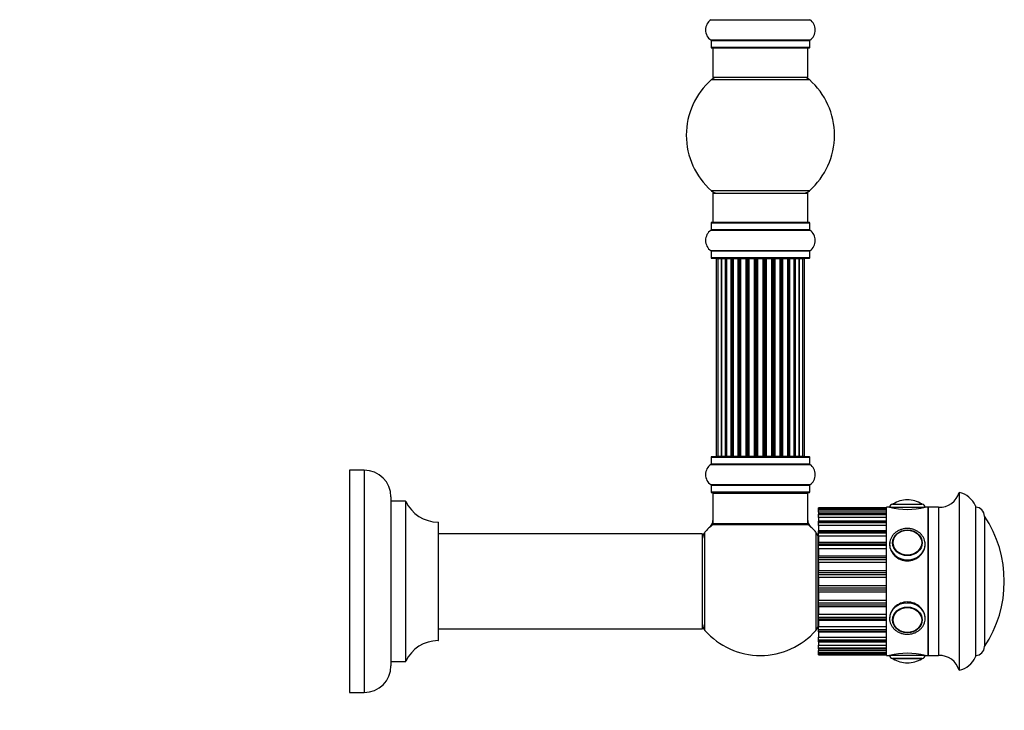
# Model space of a CAD drawing. Units: millimetres. Extents: x 0 to 1462, y 0 to 3537.
# Drawn here: x 1128 to 1460, y 1778 to 2011 of the extents above; entities that cross this region are included whole.
import ezdxf
from ezdxf import colors
from ezdxf.entities.mleader import LeaderData, LeaderLine
from ezdxf.math import Vec2, Vec3

# ---------------------------------------------------------------- set-up
doc = ezdxf.new("R2010")
doc.units = ezdxf.units.MM
doc.layers.add('DV3_Défaut', color=7, linetype='Continuous')
doc.layers.add('Défaut', color=7, linetype='Continuous')

# ---------------------------------------------------------------- blocks, each defined once
blk = doc.blocks.new('_DOT')
at = {"color": 0}
blk.add_line((0, 0), (-1, 0), dxfattribs=at)
at = {"color": 0, "const_width": 0.333}
blk.add_lwpolyline([(-0.1665, 0, 1), (0.1665, 0, 1)], format="xyb", close=True, dxfattribs=at)
blk = doc.blocks.new('SE2')
at = {"layer": 'DV3_Défaut', "color": 7, "linetype": 'Continuous'}
for p, q in [((1360.85, 2011.36), (1394.23, 2011.36)), ((1394.23, 2004.42), (1360.85, 2004.42)), ((1360.89, 2004.34), (1394.19, 2004.34)), ((1360.89, 2004.34), (1360.89, 2001.99)), ((1394.19, 2001.99), (1394.19, 2004.34)), ((1394.19, 2001.99), (1360.89, 2001.99)), ((1360.99, 2001.89), (1394.09, 2001.89)), ((1361.54, 2001.89), (1361.54, 1991.89)), ((1393.54, 1991.89), (1393.54, 2001.89)), ((1361, 1991.14), (1394.08, 1991.14)), ((1393.54, 1991.89), (1361.54, 1991.89)), ((1394.08, 1953.64), (1361, 1953.64)), ((1361.54, 1952.89), (1393.54, 1952.89)), ((1361.54, 1952.89), (1361.54, 1942.89)), ((1393.54, 1942.89), (1393.54, 1952.89)), ((1360.85, 1940.36), (1394.23, 1940.36)), ((1360.89, 1942.79), (1394.19, 1942.79)), ((1360.89, 1942.79), (1360.89, 1940.44)), ((1394.19, 1940.44), (1360.89, 1940.44)), ((1394.09, 1942.89), (1360.99, 1942.89)), ((1394.19, 1940.44), (1394.19, 1942.79)), ((1394.23, 1933.42), (1360.85, 1933.42)), ((1360.89, 1933.34), (1394.19, 1933.34)), ((1360.89, 1933.34), (1360.89, 1930.99)), ((1394.19, 1930.99), (1360.89, 1930.99)), ((1360.99, 1930.89), (1394.09, 1930.89)), ((1363.22, 1930.69), (1362.62, 1930.69)), ((1362.62, 1930.69), (1362.62, 1864.09)), ((1364.41, 1930.69), (1363.22, 1930.69)), ((1363.22, 1930.69), (1363.22, 1864.09)), ((1364.41, 1864.09), (1364.41, 1930.69)), ((1365.8, 1930.69), (1364.42, 1930.69)), ((1364.42, 1930.69), (1364.42, 1864.09)), ((1365.8, 1864.09), (1365.8, 1930.69)), ((1365.8, 1930.69), (1366.04, 1930.69)), ((1366.04, 1930.69), (1366.04, 1864.09)), ((1366.14, 1930.69), (1366.04, 1930.69)), ((1367.71, 1930.69), (1366.14, 1930.69)), ((1366.14, 1930.69), (1366.14, 1864.09)), ((1367.71, 1864.09), (1367.71, 1930.69)), ((1367.71, 1930.69), (1367.96, 1930.69)), ((1367.96, 1930.69), (1367.96, 1864.09)), ((1368.39, 1930.69), (1367.96, 1930.69)), ((1370.04, 1930.69), (1368.31, 1930.69)), ((1368.31, 1930.69), (1368.31, 1864.09)), ((1370.04, 1864.09), (1370.04, 1930.69)), ((1370.04, 1930.69), (1370.29, 1930.69)), ((1370.29, 1930.69), (1370.29, 1864.09)), ((1370.79, 1930.69), (1370.29, 1930.69)), ((1370.79, 1864.09), (1370.79, 1930.69)), ((1370.79, 1930.69), (1370.85, 1930.69)), ((1372.7, 1930.69), (1370.85, 1930.69)), ((1370.85, 1930.69), (1370.85, 1864.09)), ((1372.7, 1864.09), (1372.7, 1930.69)), ((1372.7, 1930.69), (1372.94, 1930.69)), ((1372.94, 1930.69), (1372.94, 1864.09)), ((1373.49, 1930.69), (1372.94, 1930.69)), ((1373.49, 1864.09), (1373.49, 1930.69)), ((1373.49, 1930.69), (1373.63, 1930.69)), ((1375.57, 1930.69), (1373.63, 1930.69)), ((1373.63, 1930.69), (1373.63, 1864.09)), ((1375.57, 1864.09), (1375.57, 1930.69)), ((1375.57, 1930.69), (1375.79, 1930.69)), ((1375.79, 1930.69), (1375.79, 1864.09)), ((1376.37, 1930.69), (1375.79, 1930.69)), ((1376.37, 1864.09), (1376.37, 1930.69)), ((1376.55, 1930.69), (1376.37, 1930.69)), ((1378.53, 1930.69), (1376.55, 1930.69)), ((1376.55, 1930.69), (1376.55, 1864.09)), ((1378.53, 1864.09), (1378.53, 1930.69)), ((1378.53, 1930.69), (1378.71, 1930.69)), ((1379.29, 1930.69), (1378.71, 1930.69)), ((1378.71, 1930.69), (1378.71, 1864.09)), ((1379.29, 1864.09), (1379.29, 1930.69)), ((1379.29, 1930.69), (1379.51, 1930.69)), ((1381.45, 1930.69), (1379.51, 1930.69)), ((1379.51, 1930.69), (1379.51, 1864.09)), ((1381.45, 1930.69), (1381.59, 1930.69)), ((1381.45, 1864.09), (1381.45, 1930.69)), ((1382.14, 1930.69), (1381.59, 1930.69)), ((1381.59, 1930.69), (1381.59, 1864.09)), ((1382.14, 1864.09), (1382.14, 1930.69)), ((1382.14, 1930.69), (1382.38, 1930.69)), ((1384.23, 1930.69), (1382.38, 1930.69)), ((1382.38, 1930.69), (1382.38, 1864.09)), ((1384.23, 1930.69), (1384.29, 1930.69)), ((1384.23, 1864.09), (1384.23, 1930.69)), ((1384.79, 1930.69), (1384.29, 1930.69)), ((1384.29, 1930.69), (1384.29, 1864.09)), ((1384.79, 1864.09), (1384.79, 1930.69)), ((1384.79, 1930.69), (1385.04, 1930.69)), ((1386.77, 1930.69), (1385.04, 1930.69)), ((1385.04, 1930.69), (1385.04, 1864.09)), ((1387.12, 1930.69), (1386.69, 1930.69)), ((1386.77, 1864.09), (1386.77, 1930.69)), ((1387.12, 1864.09), (1387.12, 1930.69)), ((1387.12, 1930.69), (1387.37, 1930.69)), ((1388.94, 1930.69), (1387.37, 1930.69)), ((1387.37, 1930.69), (1387.37, 1864.09)), ((1389.03, 1930.69), (1388.94, 1930.69)), ((1388.94, 1864.09), (1388.94, 1930.69)), ((1389.03, 1864.09), (1389.03, 1930.69)), ((1389.03, 1930.69), (1389.28, 1930.69)), ((1390.66, 1930.69), (1389.28, 1930.69)), ((1389.28, 1930.69), (1389.28, 1864.09)), ((1390.66, 1864.09), (1390.66, 1930.69)), ((1391.85, 1930.69), (1390.67, 1930.69)), ((1390.67, 1930.69), (1390.67, 1864.09)), ((1392.46, 1930.69), (1391.85, 1930.69)), ((1391.85, 1864.09), (1391.85, 1930.69)), ((1392.46, 1864.09), (1392.46, 1930.69)), ((1394.19, 1930.99), (1394.19, 1933.34)), ((1360.89, 1863.79), (1394.19, 1863.79)), ((1360.89, 1863.79), (1360.89, 1861.44)), ((1394.09, 1863.89), (1360.99, 1863.89)), ((1362.62, 1864.09), (1363.22, 1864.09)), ((1363.22, 1864.09), (1364.41, 1864.09)), ((1364.42, 1864.09), (1365.8, 1864.09)), ((1366.04, 1864.09), (1365.8, 1864.09)), ((1366.04, 1864.09), (1366.14, 1864.09)), ((1366.14, 1864.09), (1367.71, 1864.09)), ((1367.96, 1864.09), (1367.71, 1864.09)), ((1367.96, 1864.09), (1368.39, 1864.09)), ((1368.31, 1864.09), (1370.04, 1864.09)), ((1370.29, 1864.09), (1370.04, 1864.09)), ((1370.29, 1864.09), (1370.79, 1864.09)), ((1370.85, 1864.09), (1370.79, 1864.09)), ((1370.85, 1864.09), (1372.7, 1864.09)), ((1372.94, 1864.09), (1372.7, 1864.09)), ((1372.94, 1864.09), (1373.49, 1864.09)), ((1373.63, 1864.09), (1373.49, 1864.09)), ((1373.63, 1864.09), (1375.57, 1864.09)), ((1375.79, 1864.09), (1375.57, 1864.09)), ((1375.79, 1864.09), (1376.37, 1864.09)), ((1376.37, 1864.09), (1376.55, 1864.09)), ((1376.55, 1864.09), (1378.53, 1864.09)), ((1378.71, 1864.09), (1378.53, 1864.09)), ((1378.71, 1864.09), (1379.29, 1864.09)), ((1379.51, 1864.09), (1379.29, 1864.09)), ((1379.51, 1864.09), (1381.45, 1864.09)), ((1381.59, 1864.09), (1381.45, 1864.09)), ((1381.59, 1864.09), (1382.14, 1864.09)), ((1382.38, 1864.09), (1382.14, 1864.09)), ((1382.38, 1864.09), (1384.23, 1864.09)), ((1384.29, 1864.09), (1384.23, 1864.09)), ((1384.29, 1864.09), (1384.79, 1864.09)), ((1385.04, 1864.09), (1384.79, 1864.09)), ((1385.04, 1864.09), (1386.77, 1864.09)), ((1386.69, 1864.09), (1387.12, 1864.09)), ((1387.37, 1864.09), (1387.12, 1864.09)), ((1387.37, 1864.09), (1388.94, 1864.09)), ((1388.94, 1864.09), (1389.03, 1864.09)), ((1389.28, 1864.09), (1389.03, 1864.09)), ((1389.28, 1864.09), (1390.66, 1864.09)), ((1390.67, 1864.09), (1391.85, 1864.09)), ((1391.85, 1864.09), (1392.46, 1864.09)), ((1394.19, 1861.44), (1394.19, 1863.79)), ((1360.85, 1861.36), (1394.23, 1861.36)), ((1394.19, 1861.44), (1360.89, 1861.44)), ((1238.89, 1859.39), (1238.89, 1784.39)), ((1243.89, 1859.39), (1238.89, 1859.39)), ((1243.89, 1859.39), (1243.89, 1784.39)), ((1394.23, 1854.42), (1360.85, 1854.42)), ((1360.89, 1854.34), (1394.19, 1854.34)), ((1360.89, 1854.34), (1360.89, 1851.99)), ((1394.19, 1851.99), (1394.19, 1854.34)), ((1394.19, 1851.99), (1360.89, 1851.99)), ((1360.99, 1851.89), (1394.09, 1851.89)), ((1361.54, 1851.69), (1393.54, 1851.69)), ((1361.54, 1851.69), (1361.54, 1841.29)), ((1393.54, 1841.29), (1393.54, 1851.69)), ((1444.64, 1851.89), (1444.64, 1791.89)), ((1252.89, 1850.39), (1252.89, 1793.39)), ((1252.99, 1794.89), (1252.99, 1848.89)), ((1257.83, 1848.89), (1252.99, 1848.89)), ((1257.83, 1848.89), (1257.83, 1794.89)), ((1257.92, 1794.95), (1257.92, 1848.83)), ((1422.14, 1847.89), (1432.14, 1847.89)), ((1422.3, 1847.98), (1431.98, 1847.98)), ((1427.14, 1849.39), (1427.14, 1849.39)), ((1450.14, 1847.39), (1450.14, 1796.39)), ((1397.14, 1846.64), (1397.14, 1846.64)), ((1397.14, 1846.17), (1397.14, 1846.64)), ((1397.14, 1846.64), (1420.14, 1846.64)), ((1420.14, 1846.64), (1397.14, 1846.64)), ((1397.14, 1846.17), (1397.14, 1846.15)), ((1420.14, 1846.17), (1397.14, 1846.17)), ((1420.14, 1846.15), (1397.14, 1846.15)), ((1397.14, 1846.04), (1397.14, 1846.15)), ((1397.14, 1845.21), (1397.14, 1846.04)), ((1397.14, 1846.04), (1420.14, 1846.04)), ((1397.14, 1845.21), (1397.14, 1844.68)), ((1420.14, 1845.21), (1397.14, 1845.21)), ((1397.14, 1844.68), (1397.14, 1844.6)), ((1420.14, 1844.68), (1397.14, 1844.68)), ((1420.14, 1844.6), (1397.14, 1844.6)), ((1397.14, 1844.39), (1397.14, 1844.6)), ((1397.14, 1843.42), (1397.14, 1844.39)), ((1397.14, 1844.39), (1420.14, 1844.39)), ((1420.14, 1796.89), (1420.14, 1846.89)), ((1421.14, 1846.89), (1420.14, 1846.89)), ((1421.14, 1846.89), (1433.14, 1846.89)), ((1434.14, 1846.89), (1433.14, 1846.89)), ((1434.14, 1796.89), (1434.14, 1846.89)), ((1434.14, 1846.89), (1434.14, 1796.89)), ((1437.64, 1846.89), (1434.14, 1846.89)), ((1437.64, 1846.89), (1437.64, 1796.89)), ((1453.14, 1843.89), (1453.14, 1799.89)), ((1453.14, 1843.89), (1453.14, 1799.89)), ((1268.79, 1841.89), (1268.79, 1801.89)), ((1268.89, 1801.99), (1268.89, 1841.79)), ((1361.47, 1841.04), (1393.61, 1841.04)), ((1393.54, 1841.29), (1361.54, 1841.29)), ((1393.48, 1841.09), (1361.6, 1841.09)), ((1397.14, 1843.42), (1397.14, 1842.24)), ((1420.14, 1843.42), (1397.14, 1843.42)), ((1397.14, 1842.06), (1397.14, 1842.24)), ((1420.14, 1842.24), (1397.14, 1842.24)), ((1420.14, 1842.06), (1397.14, 1842.06)), ((1397.14, 1841.76), (1397.14, 1842.06)), ((1397.14, 1840.69), (1397.14, 1841.76)), ((1397.14, 1841.76), (1420.14, 1841.76)), ((1397.14, 1840.69), (1397.14, 1838.96)), ((1420.14, 1840.69), (1397.14, 1840.69)), ((1357.94, 1837.89), (1268.89, 1837.89)), ((1357.94, 1837.89), (1357.94, 1805.89)), ((1358.04, 1805.99), (1358.04, 1837.79)), ((1358.79, 1805.35), (1358.79, 1838.42)), ((1396.29, 1838.42), (1396.29, 1805.35)), ((1397.14, 1838.64), (1397.14, 1838.96)), ((1420.14, 1838.96), (1397.14, 1838.96)), ((1397.14, 1838.26), (1397.14, 1838.64)), ((1420.14, 1838.64), (1397.14, 1838.64)), ((1397.14, 1837.13), (1397.14, 1838.26)), ((1397.14, 1838.26), (1420.14, 1838.26)), ((1397.14, 1837.13), (1397.14, 1834.97)), ((1420.14, 1837.13), (1397.14, 1837.13)), ((1397.04, 1807.34), (1397.04, 1836.44)), ((1397.14, 1833.89), (1397.04, 1833.89)), ((1397.14, 1834.48), (1397.14, 1834.97)), ((1420.14, 1834.97), (1397.14, 1834.97)), ((1420.14, 1834.48), (1397.14, 1834.48)), ((1397.14, 1834.04), (1397.14, 1834.48)), ((1397.14, 1832.91), (1397.14, 1834.04)), ((1397.14, 1834.04), (1420.14, 1834.04)), ((1422.15, 1834.8), (1422.15, 1834.65)), ((1432.13, 1834.65), (1432.13, 1834.8)), ((1397.14, 1832.91), (1397.14, 1830.46)), ((1420.14, 1832.91), (1397.14, 1832.91)), ((1397.14, 1830.46), (1420.14, 1830.46)), ((1397.14, 1829.78), (1397.14, 1830.46)), ((1420.14, 1829.78), (1397.14, 1829.78)), ((1397.14, 1829.3), (1397.14, 1829.78)), ((1397.14, 1828.21), (1397.14, 1829.3)), ((1397.14, 1829.3), (1420.14, 1829.3)), ((1397.14, 1828.21), (1397.14, 1825.58)), ((1420.14, 1828.21), (1397.14, 1828.21)), ((1397.14, 1825.58), (1420.14, 1825.58)), ((1397.14, 1824.73), (1397.14, 1825.58)), ((1420.14, 1824.73), (1397.14, 1824.73)), ((1397.14, 1824.22), (1397.14, 1824.73)), ((1397.14, 1823.23), (1397.14, 1824.22)), ((1397.14, 1824.22), (1420.14, 1824.22)), ((1397.14, 1823.23), (1397.14, 1820.54)), ((1420.14, 1823.23), (1397.14, 1823.23)), ((1397.14, 1820.54), (1420.14, 1820.54)), ((1397.14, 1819.55), (1397.14, 1820.54)), ((1420.14, 1819.55), (1397.14, 1819.55)), ((1397.14, 1819.05), (1397.14, 1819.55)), ((1397.14, 1818.2), (1397.14, 1819.05)), ((1397.14, 1819.05), (1420.14, 1819.05)), ((1397.14, 1818.2), (1397.14, 1815.56)), ((1420.14, 1818.2), (1397.14, 1818.2)), ((1397.14, 1815.56), (1420.14, 1815.56)), ((1397.14, 1814.48), (1397.14, 1815.56)), ((1397.14, 1814), (1397.14, 1814.48)), ((1420.14, 1814.48), (1397.14, 1814.48)), ((1397.14, 1813.32), (1397.14, 1814)), ((1397.14, 1814), (1420.14, 1814)), ((1397.14, 1813.32), (1397.14, 1810.86)), ((1420.14, 1813.32), (1397.14, 1813.32)), ((1397.14, 1810.86), (1420.14, 1810.86)), ((1397.14, 1809.73), (1397.14, 1810.86)), ((1397.04, 1809.89), (1397.14, 1809.89)), ((1420.14, 1809.73), (1397.14, 1809.73)), ((1397.14, 1809.3), (1397.14, 1809.73)), ((1397.14, 1808.8), (1397.14, 1809.3)), ((1397.14, 1809.3), (1420.14, 1809.3)), ((1397.14, 1808.8), (1397.14, 1806.64)), ((1397.14, 1808.8), (1420.14, 1808.8)), ((1422.15, 1809.12), (1422.15, 1808.98)), ((1432.13, 1808.98), (1432.13, 1809.12)), ((1268.89, 1805.89), (1357.94, 1805.89)), ((1397.14, 1806.64), (1420.14, 1806.64)), ((1397.14, 1805.52), (1397.14, 1806.64)), ((1420.14, 1805.52), (1397.14, 1805.52)), ((1397.14, 1805.14), (1397.14, 1805.52)), ((1397.14, 1804.82), (1397.14, 1805.14)), ((1397.14, 1805.14), (1420.14, 1805.14)), ((1397.14, 1804.82), (1397.14, 1803.09)), ((1397.14, 1804.82), (1420.14, 1804.82)), ((1397.14, 1803.09), (1420.14, 1803.09)), ((1397.14, 1802.01), (1397.14, 1803.09)), ((1420.14, 1802.01), (1397.14, 1802.01)), ((1397.14, 1801.72), (1397.14, 1802.01)), ((1397.14, 1801.53), (1397.14, 1801.72)), ((1397.14, 1801.72), (1420.14, 1801.72)), ((1397.14, 1801.53), (1397.14, 1800.36)), ((1397.14, 1801.53), (1420.14, 1801.53)), ((1397.14, 1800.36), (1420.14, 1800.36)), ((1397.14, 1799.38), (1397.14, 1800.36)), ((1420.14, 1799.38), (1397.14, 1799.38)), ((1397.14, 1799.18), (1397.14, 1799.38)), ((1397.14, 1799.18), (1397.14, 1799.09)), ((1397.14, 1799.18), (1420.14, 1799.18)), ((1397.14, 1799.09), (1397.14, 1798.57)), ((1397.14, 1799.09), (1420.14, 1799.09)), ((1397.14, 1798.57), (1420.14, 1798.57)), ((1397.14, 1797.73), (1397.14, 1798.57)), ((1420.14, 1797.73), (1397.14, 1797.73)), ((1397.14, 1797.63), (1397.14, 1797.73)), ((1397.14, 1797.63), (1397.14, 1797.61)), ((1397.14, 1797.63), (1420.14, 1797.63)), ((1397.14, 1797.14), (1397.14, 1797.61)), ((1397.14, 1797.61), (1420.14, 1797.61)), ((1252.99, 1794.89), (1257.83, 1794.89)), ((1420.14, 1797.14), (1397.14, 1797.14)), ((1397.14, 1797.14), (1397.14, 1797.14)), ((1397.14, 1797.14), (1420.14, 1797.14)), ((1420.14, 1796.89), (1421.14, 1796.89)), ((1433.14, 1796.89), (1421.14, 1796.89)), ((1432.14, 1795.89), (1422.14, 1795.89)), ((1431.98, 1795.79), (1422.3, 1795.79)), ((1427.14, 1794.39), (1427.14, 1794.39)), ((1433.14, 1796.89), (1434.14, 1796.89)), ((1434.14, 1796.89), (1437.64, 1796.89)), ((1238.89, 1784.39), (1243.89, 1784.39))]:
    blk.add_line(p, q, dxfattribs=at)
for centre, radius, start, end in [((1363.28, 2007.89), 4.24, 124.9821, 235.0179), ((1391.8, 2007.89), 4.24, 304.9821, 55.0179), ((1360.79, 2004.34), 0.1, 0, 55.0179), ((1394.29, 2004.34), 0.1, 124.9821, 180), ((1360.99, 2001.99), 0.1, 180, 270), ((1394.09, 2001.99), 0.1, 270, 0), ((1377.54, 1972.39), 25, 131.4096, 228.5904), ((1362.99, 1988.89), 3, 90, 131.4096), ((1392.09, 1988.89), 3, 48.5904, 90), ((1377.54, 1972.39), 25, 311.4096, 48.5904), ((1362.99, 1955.89), 3, 228.5904, 270), ((1392.09, 1955.89), 3, 270, 311.4096), ((1363.28, 1936.89), 4.24, 124.9821, 235.0179), ((1360.79, 1940.44), 0.1, 304.9821, 0), ((1360.99, 1942.79), 0.1, 90, 180), ((1394.09, 1942.79), 0.1, 0, 90), ((1394.29, 1940.44), 0.1, 180, 235.0179), ((1391.8, 1936.89), 4.24, 304.9821, 55.0179), ((1360.79, 1933.34), 0.1, 0, 55.0179), ((1360.99, 1930.99), 0.1, 180, 270), ((1362.82, 1930.69), 0.2, 90, 180), ((1363.42, 1930.69), 0.2, 90, 180), ((1364.62, 1930.69), 0.2, 90, 180), ((1366.34, 1930.69), 0.2, 90, 180), ((1368.51, 1930.69), 0.2, 90, 180), ((1371.05, 1930.69), 0.2, 90, 180), ((1373.83, 1930.69), 0.2, 90, 180), ((1381.25, 1930.69), 0.2, 0, 90), ((1384.03, 1930.69), 0.2, 0, 90), ((1386.57, 1930.69), 0.2, 0, 90), ((1388.74, 1930.69), 0.2, 0, 90), ((1390.46, 1930.69), 0.2, 0, 90), ((1391.65, 1930.69), 0.2, 0, 90), ((1392.26, 1930.69), 0.2, 0, 90), ((1394.09, 1930.99), 0.1, 270, 0), ((1394.29, 1933.34), 0.1, 124.9821, 180), ((1360.99, 1863.79), 0.1, 90, 180), ((1362.82, 1864.09), 0.2, 180, 270), ((1363.42, 1864.09), 0.2, 180, 270), ((1364.62, 1864.09), 0.2, 180, 270), ((1366.34, 1864.09), 0.2, 180, 270), ((1368.51, 1864.09), 0.2, 180, 270), ((1371.05, 1864.09), 0.2, 180, 270), ((1373.83, 1864.09), 0.2, 180, 270), ((1381.25, 1864.09), 0.2, 270, 0), ((1384.03, 1864.09), 0.2, 270, 0), ((1386.57, 1864.09), 0.2, 270, 0), ((1388.74, 1864.09), 0.2, 270, 0), ((1390.46, 1864.09), 0.2, 270, 0), ((1391.65, 1864.09), 0.2, 270, 0), ((1392.26, 1864.09), 0.2, 270, 0), ((1394.09, 1863.79), 0.1, 0, 90), ((1363.28, 1857.89), 4.24, 124.9821, 235.0179), ((1360.79, 1861.44), 0.1, 304.9821, 0), ((1394.29, 1861.44), 0.1, 180, 235.0179), ((1391.8, 1857.89), 4.24, 304.9821, 55.0179), ((1243.89, 1850.39), 9, 0, 90), ((1360.79, 1854.34), 0.1, 0, 55.0179), ((1394.29, 1854.34), 0.1, 124.9821, 180), ((1360.99, 1851.99), 0.1, 180, 270), ((1361.74, 1851.69), 0.2, 90, 180), ((1393.34, 1851.69), 0.2, 0, 90), ((1394.09, 1851.99), 0.1, 270, 0), ((1437.93, 1853.88), 7, 267.6208, 343.45), ((1442.85, 1844.09), 8, 24.3419, 77.0793), ((1252.99, 1848.99), 0.1, 180, 270), ((1257.83, 1848.79), 0.1, 24.9267, 90), ((1268.8, 1853.89), 12, 204.9267, 269.958), ((1422.14, 1846.89), 1, 90, 180), ((1422.47, 1847.71), 0.32, 122.3218, 147.0287), ((1427.14, 1840.33), 9.06, 90, 122.3218), ((1427.14, 1840.33), 9.06, 57.6782, 90), ((1431.81, 1847.71), 0.32, 32.9713, 57.6782), ((1432.14, 1846.89), 1, 0, 90), ((1427.14, 1871.18), 25.02, 256.1271, 283.8729), ((1450.14, 1843.89), 3, 0, 90), ((1420.37, 1821.89), 39.47, 326.1242, 33.8758), ((1268.79, 1841.79), 0.1, 0, 89.958), ((1377.54, 1821.89), 25, 129.9925, 138.5904), ((1358.54, 1842.46), 3, 312.7321, 0), ((1361.6, 1840.89), 0.2, 90, 129.9925), ((1361.74, 1841.29), 0.2, 180, 270), ((1393.34, 1841.29), 0.2, 270, 0), ((1393.48, 1840.89), 0.2, 50.0075, 90), ((1396.54, 1842.46), 3, 180, 227.2679), ((1377.54, 1821.89), 25, 41.4096, 50.0075), ((1357.94, 1837.79), 0.1, 0, 90), ((1361.04, 1836.44), 3, 138.5904, 180), ((1394.04, 1836.44), 3, 0, 41.4096), ((1361.04, 1807.34), 3, 180, 221.4096), ((1394.04, 1807.34), 3, 318.5904, 0), ((1357.94, 1805.99), 0.1, 270, 0), ((1377.54, 1821.89), 25, 221.4096, 270), ((1377.54, 1821.89), 25, 270, 318.5904), ((1268.8, 1789.89), 12, 90.042, 155.0733), ((1268.79, 1801.99), 0.1, 270.042, 0), ((1427.14, 1772.59), 25.02, 76.1271, 103.8729), ((1450.14, 1799.89), 3, 270, 0), ((1252.99, 1794.79), 0.1, 90, 180), ((1257.83, 1794.99), 0.1, 270, 335.0733), ((1422.14, 1796.89), 1, 180, 270), ((1422.47, 1796.06), 0.32, 212.9713, 237.6782), ((1427.14, 1803.45), 9.06, 237.6782, 270), ((1427.14, 1803.45), 9.06, 270, 302.3218), ((1431.81, 1796.06), 0.32, 302.3218, 327.0287), ((1432.14, 1796.89), 1, 270, 0), ((1437.93, 1789.89), 7, 16.55, 92.3792), ((1442.85, 1799.69), 8, 282.9207, 335.6581), ((1243.89, 1793.39), 9, 270, 0)]:
    blk.add_arc(centre, radius, start, end, dxfattribs=at)
for centre, major_axis, ratio, start_param, end_param in [((1364.37, 1930.69), (0, 0.2), 0.187711, 4.712389, 6.283185), ((1365.73, 1930.69), (0, 0.2), 0.387825, 4.712389, 6.283185), ((1366.21, 1930.69), (0, 0.2), 0.821054, 0, 1.570796), ((1367.59, 1930.69), (0, 0.2), 0.570989, 4.712389, 6.283185), ((1368.09, 1930.69), (0, 0.2), 0.684425, 0, 1.570796), ((1369.89, 1930.69), (0, 0.2), 0.729199, 4.712389, 6.283185), ((1370.39, 1930.69), (0, 0.2), 0.517884, 0, 1.570796), ((1370.89, 1930.69), (0, 0.2), 0.4819, 0, 1.570796), ((1372.53, 1930.69), (0, 0.2), 0.855538, 4.712389, 6.283185), ((1373, 1930.69), (0, 0.2), 0.328709, 0, 1.570796), ((1373.55, 1930.69), (0, 0.2), 0.289192, 0, 1.570796), ((1375.38, 1930.69), (0, 0.2), 0.944487, 4.712389, 6.283185), ((1375.81, 1930.69), (0, 0.2), 0.125168, 0, 1.570796), ((1376.38, 1930.69), (0, 0.2), 0.083844, 0, 1.570796), ((1376.75, 1930.69), (0, -0.2), 0.992157, 3.141593, 4.712389), ((1378.33, 1930.69), (0, -0.2), 0.992157, 1.570796, 3.141593), ((1378.7, 1930.69), (0, -0.2), 0.083844, 1.570796, 3.141593), ((1379.27, 1930.69), (0, -0.2), 0.125168, 1.570796, 3.141593), ((1379.69, 1930.69), (0, -0.2), 0.944487, 3.141593, 4.712389), ((1381.53, 1930.69), (0, -0.2), 0.289192, 1.570796, 3.141593), ((1382.08, 1930.69), (0, -0.2), 0.328709, 1.570796, 3.141593), ((1382.55, 1930.69), (0, -0.2), 0.855538, 3.141593, 4.712389), ((1384.19, 1930.69), (0, -0.2), 0.4819, 1.570796, 3.141593), ((1384.69, 1930.69), (0, -0.2), 0.517884, 1.570796, 3.141593), ((1385.19, 1930.69), (0, -0.2), 0.729199, 3.141593, 4.712389), ((1386.98, 1930.69), (0, -0.2), 0.684425, 1.570796, 3.141593), ((1387.49, 1930.69), (0, -0.2), 0.570989, 3.141593, 4.712389), ((1388.87, 1930.69), (0, -0.2), 0.821054, 1.570796, 3.141593), ((1389.35, 1930.69), (0, -0.2), 0.387825, 3.141593, 4.712389), ((1390.7, 1930.69), (0, -0.2), 0.187711, 3.141593, 4.712389), ((1364.37, 1864.09), (0, 0.2), 0.187711, 3.141593, 4.712389), ((1365.73, 1864.09), (0, 0.2), 0.387825, 3.141593, 4.712389), ((1366.21, 1864.09), (0, 0.2), 0.821054, 1.570796, 3.141593), ((1367.59, 1864.09), (0, 0.2), 0.570989, 3.141593, 4.712389), ((1368.09, 1864.09), (0, 0.2), 0.684425, 1.570796, 3.141593), ((1369.89, 1864.09), (0, 0.2), 0.729199, 3.141593, 4.712389), ((1370.39, 1864.09), (0, 0.2), 0.517884, 1.570796, 3.141593), ((1370.89, 1864.09), (0, 0.2), 0.4819, 1.570796, 3.141593), ((1372.53, 1864.09), (0, 0.2), 0.855538, 3.141593, 4.712389), ((1373, 1864.09), (0, 0.2), 0.328709, 1.570796, 3.141593), ((1373.55, 1864.09), (0, 0.2), 0.289192, 1.570796, 3.141593), ((1375.38, 1864.09), (0, 0.2), 0.944487, 3.141593, 4.712389), ((1375.81, 1864.09), (0, 0.2), 0.125168, 1.570796, 3.141593), ((1376.38, 1864.09), (0, 0.2), 0.083844, 1.570796, 3.141593), ((1376.75, 1864.09), (0, -0.2), 0.992157, 4.712389, 6.283185), ((1378.33, 1864.09), (0, -0.2), 0.992157, 0, 1.570796), ((1378.7, 1864.09), (0, -0.2), 0.083844, 0, 1.570796), ((1379.27, 1864.09), (0, -0.2), 0.125168, 0, 1.570796), ((1379.69, 1864.09), (0, -0.2), 0.944487, 4.712389, 6.283185), ((1381.53, 1864.09), (0, -0.2), 0.289192, 0, 1.570796), ((1382.08, 1864.09), (0, -0.2), 0.328709, 0, 1.570796), ((1382.55, 1864.09), (0, -0.2), 0.855538, 4.712389, 6.283185), ((1384.19, 1864.09), (0, -0.2), 0.4819, 0, 1.570796), ((1384.69, 1864.09), (0, -0.2), 0.517884, 0, 1.570796), ((1385.19, 1864.09), (0, -0.2), 0.729199, 4.712389, 6.283185), ((1386.98, 1864.09), (0, -0.2), 0.684425, 0, 1.570796), ((1387.49, 1864.09), (0, -0.2), 0.570989, 4.712389, 6.283185), ((1388.87, 1864.09), (0, -0.2), 0.821054, 0, 1.570796), ((1389.35, 1864.09), (0, -0.2), 0.387825, 4.712389, 6.283185), ((1390.7, 1864.09), (0, -0.2), 0.187711, 4.712389, 6.283185), ((1427.14, 1834.39), (6, 0), 0.866025, 3.148232, 6.283185), ((1427.14, 1834.8), (4.99, 0), 0.866025, 3.141593, 3.204663), ((1427.14, 1834.8), (4.99, 0), 0.866025, 6.220115, 6.283185), ((1427.14, 1834.39), (6, 0), 0.866025, 0, 0.016037), ((1427.14, 1809.39), (6, 0), 0.866025, 0.016037, 3.148232), ((1427.14, 1808.98), (-4.99, 0), 0.866025, 6.220115, 6.283185), ((1427.14, 1808.98), (-4.99, 0), 0.866025, 0, 3.141593), ((1427.14, 1808.98), (-4.99, 0), 0.866025, 3.141593, 3.204663)]:
    blk.add_ellipse(centre, major_axis=major_axis, ratio=ratio, start_param=start_param, end_param=end_param, dxfattribs=at)
for centre, major_axis in [((1427.14, 1834.89), (5, 0)), ((1427.14, 1834.94), (-4.84, 0)), ((1427.14, 1808.89), (5, 0)), ((1427.14, 1808.84), (-4.84, 0))]:
    blk.add_ellipse(centre, major_axis=major_axis, ratio=0.866025, dxfattribs=at)
for points, knots in [([(1427.14, 1839.72), (1426.91, 1839.71), (1426.38, 1839.7), (1425.43, 1839.53), (1424.41, 1839.17), (1423.46, 1838.64), (1422.65, 1837.97), (1421.98, 1837.17), (1421.5, 1836.29), (1421.19, 1835.32), (1421.16, 1834.71), (1421.14, 1834.35)], [0, 0, 0, 0, 0.065479, 0.18306, 0.300876, 0.418701, 0.536354, 0.653586, 0.77013, 0.885814, 1, 1, 1, 1]), ([(1433.12, 1834.48), (1433.11, 1834.77), (1433.09, 1835.31), (1432.81, 1836.21), (1432.35, 1837.09), (1431.72, 1837.88), (1430.93, 1838.56), (1430.02, 1839.1), (1429.02, 1839.48), (1428.02, 1839.69), (1427.43, 1839.71), (1427.14, 1839.72)], [0, 0, 0, 0, 0.093776, 0.209525, 0.325379, 0.441725, 0.558769, 0.676524, 0.794881, 0.913692, 1, 1, 1, 1]), ([(1421.2, 1835.13), (1421.16, 1834.89), (1421.14, 1834.64), (1421.14, 1833.03), (1421.79, 1831.59), (1424, 1829.48), (1425.55, 1828.83), (1428.72, 1828.83), (1430.28, 1829.48), (1432.48, 1831.58), (1433.14, 1833.01), (1433.14, 1834.39)], [0, 0, 0, 0, 0.044007, 0.044007, 0.283005, 0.283005, 0.522004, 0.522004, 0.761002, 0.761002, 1, 1, 1, 1]), ([(1433.14, 1809.39), (1433.14, 1810.77), (1432.48, 1812.2), (1430.28, 1814.29), (1428.71, 1814.95), (1425.57, 1814.95), (1424.01, 1814.3), (1421.78, 1812.19), (1421.14, 1810.75), (1421.14, 1809.39)], [0, 0, 0, 0, 0.25, 0.25, 0.5, 0.5, 0.75, 0.75, 1, 1, 1, 1]), ([(1421.14, 1809.35), (1421.14, 1809.35), (1421.11, 1809.04), (1421.23, 1808.37), (1421.51, 1807.44), (1422.01, 1806.57), (1422.66, 1805.79), (1423.47, 1805.13), (1424.39, 1804.61), (1425.41, 1804.25), (1426.5, 1804.06), (1427.6, 1804.04), (1428.69, 1804.21), (1429.73, 1804.55), (1430.69, 1805.05), (1431.53, 1805.7), (1432.21, 1806.48), (1432.73, 1807.37), (1433.04, 1808.3), (1433.17, 1809.04), (1433.13, 1809.41), (1433.12, 1809.48)], [0, 0, 0, 0, 0.000333, 0.057517, 0.114588, 0.171742, 0.229158, 0.286925, 0.345037, 0.403437, 0.46205, 0.520817, 0.579696, 0.638643, 0.697603, 0.756493, 0.81519, 0.873561, 0.931509, 0.98903, 1, 1, 1, 1])]:
    blk.add_open_spline(points, degree=3, knots=knots, dxfattribs=at)

msp = doc.modelspace()

# ---------------------------------------------------------------- block references
at = {"layer": 'Défaut'}
msp.add_blockref('SE2', (0, 0), dxfattribs=at)

# ---------------------------------------------------------------- leaders
at = {"layer": 'Défaut', "color": 7, "linetype": 'Continuous'}
ml = msp.add_multileader_mtext('Standard', dxfattribs=at)
ml.set_content('{\\pxsm0.9;\\fSolid Edge ISO|b1||i0||c0|p34;\\W1.;07/11/2019\\P}', color=256)
ml.set_leader_properties()
ml.set_arrow_properties(name='DOT')
ml.build(insert=Vec2(0, 0))
ml.multileader.update_dxf_attribs({"leader_type": 0, "dogleg_length": 0, "arrow_head_size": 12})
ctx = ml.context
ctx.base_point, ctx.char_height, ctx.arrow_head_size, ctx.landing_gap_size = Vec3(1121.65, 3529.64), 12, 12, 4.2
notes = []
notes.append((ctx, [(0, (0, 0, 0), (0, 0), (1, 0), 1, [])]))
ctx.mtext.insert = Vec3(1123.65, 3535.77)
for ctx, leaders in notes:
    for number, flags, end, landing, length, lines in leaders:
        leader = LeaderData()
        leader.index, (leader.has_last_leader_line, leader.has_dogleg_vector, leader.attachment_direction) = number, flags
        leader.last_leader_point, leader.dogleg_vector, leader.dogleg_length = Vec3(end), Vec3(landing), length
        for number, points, colour, breaks in lines:
            line = LeaderLine()
            line.index, line.vertices, line.color, line.breaks = number, Vec3.list(points), colors.encode_raw_color(colour), breaks
            leader.lines.append(line)
        ctx.leaders.append(leader)

doc.saveas('drawing.dxf')
